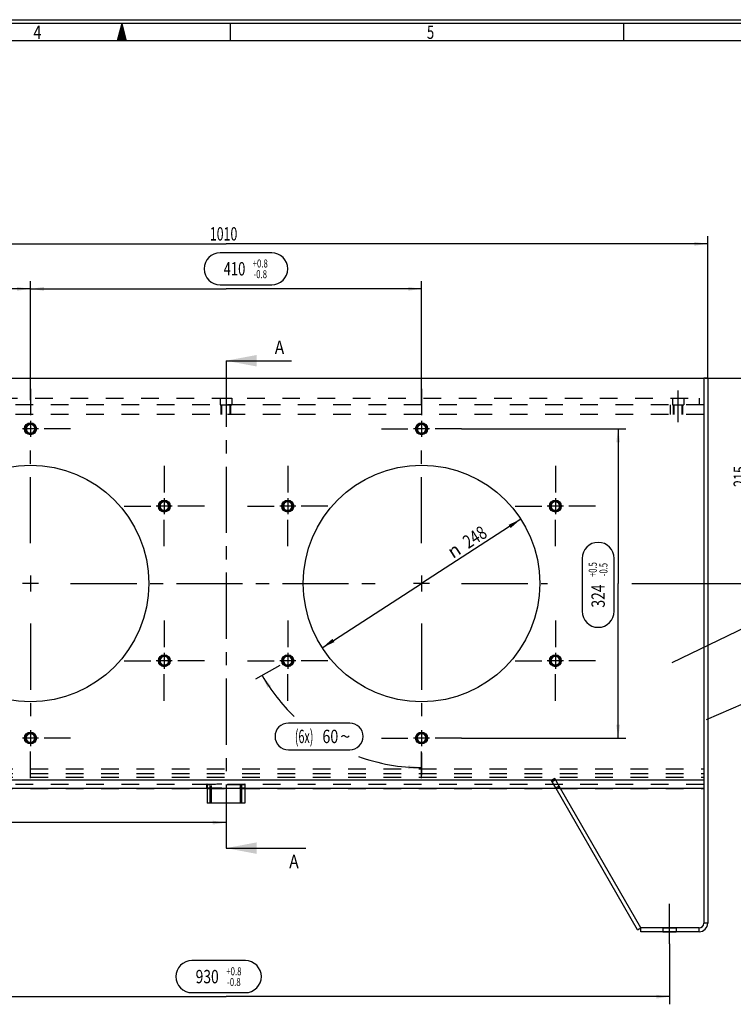
# Model space of a CAD drawing. Units: millimetres. Extents: x 0 to 841, y 0 to 594.
# Drawn here: x 373 to 560, y 336 to 594 of the extents above; entities that cross this region are included whole.
import ezdxf
from ezdxf.enums import TextEntityAlignment as Align

# ---------------------------------------------------------------- set-up
doc = ezdxf.new("R2010")
doc.units = ezdxf.units.MM
doc.header["$LTSCALE"] = 46.255
doc.linetypes.add('CENTER', pattern=[0.6, 0.375, -0.075, 0.075, -0.075])
doc.linetypes.add('HIDDEN', pattern=[0.2, 0.1, -0.1])
doc.layers.get('0').update_dxf_attribs({"linetype": 'CONTINUOUS'})
for name, color, linetype in [('BEMASSUNGEN', 7, 'CONTINUOUS'), ('BOHRUNGEN', 7, 'CONTINUOUS'), ('DEFAULT_1', 7, 'CENTER'), ('DEFAULT_2', 8, 'HIDDEN'), ('FLAECHEN', 7, 'CONTINUOUS')]:
    doc.layers.add(name, color=color, linetype=linetype)
doc.styles.get("Standard").update_dxf_attribs({"font": 'txt', "width": 0.8})
doc.styles.add('TEXTSTYLE_1', font='gdt', dxfattribs={"width": 0.8})
doc.styles.add('TEXTSTYLE_2', font='txt', dxfattribs={"width": 0.81})
doc.dimstyles.new('DIMSTYLE_10', dxfattribs={"dimtxt": 3.5, "dimasz": 3.5, "dimexe": 2, "dimexo": 0, "dimgap": 0.875, "dimtad": 1, "dimdec": 3, "dimlfac": 4, "dimdsep": 46, "dimtxsty": 'STANDARD', "dimblk": '_FILLED', "dimblk1": '_FILLED', "dimblk2": '_FILLED', "dimcen": 0.09, "dimadec": 3, "dimazin": 2, "dimtp": 0.5, "dimtm": 0.5, "dimtfac": 1, "dimtdec": 3, "dimtofl": 0, "dimtmove": 0, "dimatfit": 3, "dimldrblk": '_FILLED', "dimfxl": 1, "dimtolj": 1, "dimarcsym": 0})
doc.dimstyles.new('DIMSTYLE_11', dxfattribs={"dimtxt": 3.5, "dimasz": 3.5, "dimexe": 2, "dimexo": 0, "dimtad": 1, "dimdec": 3, "dimlfac": 4, "dimdsep": 46, "dimtxsty": 'STANDARD', "dimblk": '_FILLED', "dimblk1": '_FILLED', "dimblk2": '_FILLED', "dimcen": 0.09, "dimadec": 3, "dimazin": 2, "dimtp": 0.5, "dimtm": 0.5, "dimtfac": 1, "dimtdec": 3, "dimtmove": 0, "dimatfit": 2, "dimldrblk": '_FILLED', "dimfxl": 1, "dimtolj": 1, "dimarcsym": 0})
doc.dimstyles.new('DIMSTYLE_2', dxfattribs={"dimtxt": 3.5, "dimasz": 3.5, "dimexe": 2, "dimexo": 0, "dimgap": 1.75, "dimtad": 0, "dimtih": 1, "dimtoh": 1, "dimdec": 1, "dimlfac": 4, "dimdsep": 46, "dimtxsty": 'STANDARD', "dimblk": '_FILLED', "dimblk1": '_FILLED', "dimblk2": '_FILLED', "dimcen": 0.09, "dimadec": 3, "dimazin": 2, "dimtp": 0.5, "dimtm": 0.5, "dimtfac": 1, "dimtdec": -1, "dimtofl": 0, "dimtmove": 0, "dimatfit": 3, "dimldrblk": '_FILLED', "dimfxl": 1, "dimtolj": 1, "dimarcsym": 0})
doc.dimstyles.new('DIMSTYLE_20', dxfattribs={"dimtxt": 3.5, "dimasz": 3.5, "dimexe": 2, "dimexo": 0, "dimgap": 0.875, "dimtad": 1, "dimdec": 3, "dimlfac": 4, "dimdsep": 46, "dimtxsty": 'STANDARD', "dimblk": '_FILLED', "dimblk1": '_FILLED', "dimblk2": '_FILLED', "dimcen": 0.09, "dimadec": 3, "dimazin": 2, "dimtp": 0.8, "dimtm": 0.8, "dimtfac": 1, "dimtdec": 3, "dimtofl": 0, "dimtmove": 0, "dimatfit": 3, "dimldrblk": '_FILLED', "dimfxl": 1, "dimtolj": 1, "dimarcsym": 0})
doc.dimstyles.new('DIMSTYLE_6', dxfattribs={"dimtxt": 3.5, "dimasz": 3.5, "dimexe": 2, "dimexo": 0, "dimgap": 0.875, "dimtad": 1, "dimdec": 3, "dimlfac": 4, "dimdsep": 46, "dimtxsty": 'STANDARD', "dimblk": '_FILLED', "dimblk1": '_FILLED', "dimblk2": '_FILLED', "dimcen": 0.09, "dimadec": 3, "dimazin": 2, "dimtp": 1.2, "dimtm": 1.2, "dimtfac": 1, "dimtdec": 3, "dimtofl": 0, "dimtmove": 0, "dimatfit": 3, "dimldrblk": '_FILLED', "dimfxl": 1, "dimtolj": 1, "dimarcsym": 0})
doc.dimstyles.new('DIMSTYLE_7', dxfattribs={"dimtxt": 3.5, "dimasz": 3.5, "dimexe": 2, "dimexo": 0, "dimgap": 0.875, "dimtad": 1, "dimdec": 3, "dimlfac": 4, "dimdsep": 46, "dimtxsty": 'STANDARD', "dimblk": '_FILLED', "dimblk1": '_FILLED', "dimblk2": '_FILLED', "dimcen": 0.09, "dimadec": 3, "dimazin": 2, "dimtol": 1, "dimtp": 0.5, "dimtm": 0.5, "dimtfac": 0.6, "dimtdec": 3, "dimtofl": 0, "dimtmove": 0, "dimatfit": 3, "dimldrblk": '_FILLED', "dimfxl": 1, "dimtolj": 1, "dimarcsym": 0})
doc.dimstyles.new('DIMSTYLE_9', dxfattribs={"dimtxt": 3.5, "dimasz": 3.5, "dimexe": 2, "dimexo": 0, "dimgap": 0.875, "dimtad": 1, "dimdec": 3, "dimlfac": 4, "dimdsep": 46, "dimtxsty": 'STANDARD', "dimblk": '_FILLED', "dimblk1": '_FILLED', "dimblk2": '_FILLED', "dimcen": 0.09, "dimadec": 3, "dimazin": 2, "dimtol": 1, "dimtp": 0.8, "dimtm": 0.8, "dimtfac": 0.6, "dimtdec": 3, "dimtofl": 0, "dimtmove": 0, "dimatfit": 3, "dimldrblk": '_FILLED', "dimfxl": 1, "dimtolj": 1, "dimarcsym": 0})
doc.dimstyles.get("Standard").update_dxf_attribs({"dimtxt": 3.5, "dimasz": 3.5, "dimexe": 2, "dimexo": 0, "dimtad": 1, "dimdec": 3, "dimdsep": 46, "dimtxsty": 'STANDARD', "dimblk": '_FILLED', "dimblk1": '_FILLED', "dimblk2": '_FILLED', "dimcen": 0.09, "dimadec": 3, "dimazin": 2, "dimtol": 1, "dimtp": 0.005, "dimtm": 0.005, "dimtfac": 1, "dimtdec": 3, "dimtofl": 0, "dimtmove": 0, "dimatfit": 3, "dimldrblk": '_FILLED', "dimfxl": 1, "dimtolj": 1, "dimarcsym": 0})

# ---------------------------------------------------------------- blocks, each defined once
blk = doc.blocks.new('_FILLED')
at = {"color": 0, "linetype": 'BYBLOCK'}
blk.add_solid([(0, 0), (-1, 0.143), (-1, -0.143)], dxfattribs=at)
blk = doc.blocks.new('XSEC_FILLED')
at = {"color": 0, "linetype": 'BYBLOCK'}
blk.add_solid([(0, 0), (-1, 0.1875), (-1, -0.1875)], dxfattribs=at)
blk = doc.blocks.new('*D1')
at = {"layer": 'BEMASSUNGEN', "color": 2, "linetype": 'CONTINUOUS'}
for p, q in [((440.9, 424.85), (434.57, 421.2)), ((478.09, 401.93), (478.09, 396.07))]:
    blk.add_line(p, q, dxfattribs=at)
for start, end in [(210, 226.2105), (249.9669, 270)]:
    blk.add_arc((478.09, 446.32), 48.25, start, end, dxfattribs=at)
for points in [[(438.58, 419.5), (436.3, 422.2), (437.73, 418.97)], [(474.57, 397.7), (478.09, 398.07), (474.61, 398.7)]]:
    blk.add_solid(points, dxfattribs=at)
for s, width, p in [('(6x)', 0.589286, (447.31, 404.49)), ('60', 0.785714, (454.18, 404.49))]:
    blk.add_text(s, height=3.5, dxfattribs=dict(at, width=width)).set_placement(p, align=Align.CENTER)
at = {"layer": 'BEMASSUNGEN', "color": 2, "linetype": 'CONTINUOUS', "style": 'TEXTSTYLE_1'}
blk.add_text('~', height=3.5, dxfattribs=at).set_placement((458.1, 404.49), align=Align.CENTER)
blk = doc.blocks.new('*D11')
at = {"layer": 'BEMASSUNGEN', "color": 2, "linetype": 'CONTINUOUS'}
for p, q in [((375.59, 494.35), (375.59, 525.49)), ((478.09, 493.15), (478.09, 525.49)), ((375.59, 523.49), (426.84, 523.49)), ((478.09, 523.49), (426.84, 523.49))]:
    blk.add_line(p, q, dxfattribs=at)
at = {"layer": 'BEMASSUNGEN', "color": 2, "linetype": 'CONTINUOUS', "xscale": 3.5, "yscale": 3.5, "zscale": 3.5, "rotation": 180}
blk.add_blockref('_FILLED', (375.59, 523.49), dxfattribs=at)
at = {"layer": 'BEMASSUNGEN', "color": 2, "linetype": 'CONTINUOUS', "xscale": 3.5, "yscale": 3.5, "zscale": 3.5}
blk.add_blockref('_FILLED', (478.09, 523.49), dxfattribs=at)
at = {"layer": 'BEMASSUNGEN', "color": 2, "linetype": 'CONTINUOUS', "width": 0.714286}
for s, height, p in [('410', 3.5, (429.06, 526.99)), ('+0.8', 2.1, (435.81, 529.09)), ('-0.8', 2.1, (435.81, 526.29))]:
    blk.add_text(s, height=height, dxfattribs=at).set_placement(p, align=Align.CENTER)
blk = doc.blocks.new('*D12')
at = {"layer": 'BEMASSUNGEN', "color": 2, "linetype": 'CONTINUOUS'}
for p, q in [((552.44, 500.07), (566.24, 500.07)), ((564.24, 500.07), (564.24, 473.2)), ((564.24, 446.32), (564.24, 473.2)), ((533.25, 446.32), (566.24, 446.32))]:
    blk.add_line(p, q, dxfattribs=at)
at = {"layer": 'BEMASSUNGEN', "color": 2, "linetype": 'CONTINUOUS', "xscale": 3.5, "yscale": 3.5, "zscale": 3.5}
for p, rotation in [((564.24, 500.07), 90), ((564.24, 446.32), 270)]:
    blk.add_blockref('_FILLED', p, dxfattribs=dict(at, rotation=rotation))
at = {"layer": 'BEMASSUNGEN', "color": 2, "linetype": 'CONTINUOUS', "width": 0.690476}
blk.add_text('215', height=3.5, rotation=90, dxfattribs=at).set_placement((563.37, 474.33), align=Align.CENTER)
blk = doc.blocks.new('*D13')
at = {"layer": 'BEMASSUNGEN', "color": 2, "linetype": 'CONTINUOUS'}
for p in [(504.12, 463.16), (452.06, 429.49)]:
    blk.add_line(p, (478.09, 446.32), dxfattribs=at)
at = {"layer": 'BEMASSUNGEN', "color": 2, "linetype": 'CONTINUOUS', "xscale": 3.5, "yscale": 3.5, "zscale": 3.5}
for p, rotation in [((504.12, 463.16), 32.889919067), ((452.06, 429.49), 212.889919067)]:
    blk.add_blockref('_FILLED', p, dxfattribs=dict(at, rotation=rotation))
at = {"layer": 'BEMASSUNGEN', "color": 2, "linetype": 'CONTINUOUS', "width": 0.785714}
blk.add_text('248', height=3.5, rotation=32.8899, dxfattribs=at).set_placement((492.98, 457), align=Align.CENTER)
at = {"layer": 'BEMASSUNGEN', "color": 2, "linetype": 'CONTINUOUS', "style": 'TEXTSTYLE_1'}
blk.add_text('n', height=3.5, rotation=32.8899, dxfattribs=at).set_placement((487.56, 453.49), align=Align.CENTER)
blk = doc.blocks.new('*D14')
at = {"layer": 'BEMASSUNGEN', "color": 2, "linetype": 'CONTINUOUS'}
for p, q in [((375.59, 494.35), (375.59, 525.49)), ((478.09, 493.15), (478.09, 525.49)), ((375.59, 523.49), (426.84, 523.49)), ((478.09, 523.49), (426.84, 523.49))]:
    blk.add_line(p, q, dxfattribs=at)
at = {"layer": 'BEMASSUNGEN', "color": 2, "linetype": 'CONTINUOUS', "xscale": 3.5, "yscale": 3.5, "zscale": 3.5, "rotation": 180}
blk.add_blockref('_FILLED', (375.59, 523.49), dxfattribs=at)
at = {"layer": 'BEMASSUNGEN', "color": 2, "linetype": 'CONTINUOUS', "xscale": 3.5, "yscale": 3.5, "zscale": 3.5}
blk.add_blockref('_FILLED', (478.09, 523.49), dxfattribs=at)
at = {"layer": 'BEMASSUNGEN', "color": 2, "linetype": 'CONTINUOUS', "width": 0.714286}
for s, height, p in [('410', 3.5, (429.06, 526.99)), ('+0.8', 2.1, (435.81, 529.09)), ('-0.8', 2.1, (435.81, 526.29))]:
    blk.add_text(s, height=height, dxfattribs=at).set_placement(p, align=Align.CENTER)
blk = doc.blocks.new('*D39')
at = {"layer": 'BEMASSUNGEN', "color": 2, "linetype": 'CONTINUOUS'}
for p, q in [((300.59, 500.07), (300.59, 525.49)), ((375.59, 497.33), (375.59, 525.49)), ((300.59, 523.49), (338.09, 523.49)), ((375.59, 523.49), (338.09, 523.49))]:
    blk.add_line(p, q, dxfattribs=at)
at = {"layer": 'BEMASSUNGEN', "color": 2, "linetype": 'CONTINUOUS', "xscale": 3.5, "yscale": 3.5, "zscale": 3.5, "rotation": 180}
blk.add_blockref('_FILLED', (300.59, 523.49), dxfattribs=at)
at = {"layer": 'BEMASSUNGEN', "color": 2, "linetype": 'CONTINUOUS', "xscale": 3.5, "yscale": 3.5, "zscale": 3.5}
blk.add_blockref('_FILLED', (375.59, 523.49), dxfattribs=at)
at = {"layer": 'BEMASSUNGEN', "color": 2, "linetype": 'CONTINUOUS', "width": 0.761905}
blk.add_text('300', height=3.5, dxfattribs=at).set_placement((339.55, 524.37), align=Align.CENTER)
blk = doc.blocks.new('*D41')
at = {"layer": 'BEMASSUNGEN', "color": 2, "linetype": 'CONTINUOUS'}
for p, q in [((300.59, 500.07), (300.59, 537.28)), ((553.09, 500.07), (553.09, 537.28)), ((300.59, 535.28), (426.84, 535.28)), ((553.09, 535.28), (426.84, 535.28))]:
    blk.add_line(p, q, dxfattribs=at)
at = {"layer": 'BEMASSUNGEN', "color": 2, "linetype": 'CONTINUOUS', "xscale": 3.5, "yscale": 3.5, "zscale": 3.5, "rotation": 180}
blk.add_blockref('_FILLED', (300.59, 535.28), dxfattribs=at)
at = {"layer": 'BEMASSUNGEN', "color": 2, "linetype": 'CONTINUOUS', "xscale": 3.5, "yscale": 3.5, "zscale": 3.5}
blk.add_blockref('_FILLED', (553.09, 535.28), dxfattribs=at)
at = {"layer": 'BEMASSUNGEN', "color": 2, "linetype": 'CONTINUOUS', "width": 0.678571}
blk.add_text('1010', height=3.5, dxfattribs=at).set_placement((426.2, 536.15), align=Align.CENTER)
blk = doc.blocks.new('*D45')
at = {"layer": 'BEMASSUNGEN', "color": 2, "linetype": 'CONTINUOUS'}
for p, q in [((300.59, 374.46), (300.59, 385.67)), ((426.84, 386.79), (426.84, 381.67)), ((300.59, 383.67), (363.71, 383.67)), ((426.84, 383.67), (363.71, 383.67))]:
    blk.add_line(p, q, dxfattribs=at)
at = {"layer": 'BEMASSUNGEN', "color": 2, "linetype": 'CONTINUOUS', "xscale": 3.5, "yscale": 3.5, "zscale": 3.5, "rotation": 180}
blk.add_blockref('_FILLED', (300.59, 383.67), dxfattribs=at)
at = {"layer": 'BEMASSUNGEN', "color": 2, "linetype": 'CONTINUOUS', "xscale": 3.5, "yscale": 3.5, "zscale": 3.5}
blk.add_blockref('_FILLED', (426.84, 383.67), dxfattribs=at)
at = {"layer": 'BEMASSUNGEN', "color": 2, "linetype": 'CONTINUOUS', "width": 0.738095}
blk.add_text('505', height=3.5, dxfattribs=at).set_placement((362.32, 384.55), align=Align.CENTER)
blk = doc.blocks.new('*D46')
at = {"layer": 'BEMASSUNGEN', "color": 2, "linetype": 'CONTINUOUS'}
for p, q in [((543.09, 351.95), (543.09, 336.07)), ((310.59, 350.55), (310.59, 336.07)), ((310.59, 338.07), (426.84, 338.07)), ((543.09, 338.07), (426.84, 338.07))]:
    blk.add_line(p, q, dxfattribs=at)
at = {"layer": 'BEMASSUNGEN', "color": 2, "linetype": 'CONTINUOUS', "xscale": 3.5, "yscale": 3.5, "zscale": 3.5, "rotation": 180}
blk.add_blockref('_FILLED', (310.59, 338.07), dxfattribs=at)
at = {"layer": 'BEMASSUNGEN', "color": 2, "linetype": 'CONTINUOUS', "xscale": 3.5, "yscale": 3.5, "zscale": 3.5}
blk.add_blockref('_FILLED', (543.09, 338.07), dxfattribs=at)
at = {"layer": 'BEMASSUNGEN', "color": 2, "linetype": 'CONTINUOUS'}
for s, height, width, p in [('+0.8', 2.1, 0.714286, (428.9, 343.67)), ('930', 3.5, 0.761905, (421.9, 341.57)), ('-0.8', 2.1, 0.714286, (428.9, 340.87))]:
    blk.add_text(s, height=height, dxfattribs=dict(at, width=width)).set_placement(p, align=Align.CENTER)
blk = doc.blocks.new('*D51')
at = {"layer": 'BEMASSUNGEN', "color": 2, "linetype": 'CONTINUOUS'}
for p, q in [((488.6, 486.82), (531.62, 486.82)), ((529.62, 486.82), (529.62, 446.32)), ((529.62, 405.82), (529.62, 446.32)), ((488.6, 405.82), (531.62, 405.82))]:
    blk.add_line(p, q, dxfattribs=at)
at = {"layer": 'BEMASSUNGEN', "color": 2, "linetype": 'CONTINUOUS', "xscale": 3.5, "yscale": 3.5, "zscale": 3.5}
for p, rotation in [((529.62, 486.82), 90), ((529.62, 405.82), 270)]:
    blk.add_blockref('_FILLED', p, dxfattribs=dict(at, rotation=rotation))
at = {"layer": 'BEMASSUNGEN', "color": 2, "linetype": 'CONTINUOUS'}
for s, height, width, p in [('+0.5', 2.1, 0.696429, (524.02, 449.95)), ('-0.5', 2.1, 0.696429, (526.82, 449.95)), ('324', 3.5, 0.761905, (526.12, 443.02))]:
    blk.add_text(s, height=height, rotation=90, dxfattribs=dict(at, width=width)).set_placement(p, align=Align.CENTER)

msp = doc.modelspace()

# ---------------------------------------------------------------- linework, layer by layer
at = {"color": 7, "linetype": 'CONTINUOUS'}
for p, q in [((0, 594), (841, 594)), ((840, 593), (0, 593)), ((428, 588.5), (428, 593)), ((531.125, 588.5), (531.125, 593)), ((421.89935, 392.61207), (421.89935, 388.79079)), ((431.77435, 392.61207), (431.77435, 388.79079)), ((534.72082, 355.57245), (513.33599, 392.61207)), ((513.41323, 392.47828), (513.64496, 392.61207)), ((535.58685, 356.07245), (514.49069, 392.61207)), ((431.77435, 388.79079), (421.89935, 388.79079)), ((534.72082, 355.57245), (535.58685, 356.07245))]:
    msp.add_line(p, q, dxfattribs=at)
at = {"color": 2, "linetype": 'CONTINUOUS'}
for p, q in [((399.5, 593), (398.29423, 588.5)), ((399.5, 593), (398.46109, 588.5)), ((399.5, 593), (398.70653, 588.5)), ((399.5, 593), (398.86757, 588.5)), ((399.5, 593), (399.1063, 588.5)), ((399.5, 593), (399.26416, 588.5)), ((399.5, 593), (399.73584, 588.5)), ((399.5, 593), (399.5, 588.5)), ((399.5, 593), (399.8937, 588.5)), ((399.5, 593), (400.29347, 588.5)), ((399.5, 593), (400.13243, 588.5)), ((399.5, 593), (400.70577, 588.5)), ((399.5, 593), (400.53891, 588.5)), ((835.5, 588.5), (18.29423, 588.5)), ((375.58685, 488.92495), (375.58685, 484.71995)), ((478.08685, 488.92495), (478.08685, 484.71995)), ((377.68935, 486.82245), (373.48435, 486.82245)), ((480.18935, 486.82245), (475.98435, 486.82245)), ((410.66088, 468.67495), (410.66088, 464.46995)), ((443.01282, 468.67495), (443.01282, 464.46995)), ((513.16088, 468.67495), (513.16088, 464.46995)), ((412.76338, 466.57245), (408.55838, 466.57245)), ((445.11532, 466.57245), (440.91032, 466.57245)), ((515.26338, 466.57245), (511.05838, 466.57245)), ((377.68935, 446.32245), (373.48435, 446.32245)), ((375.58685, 448.42495), (375.58685, 444.21995)), ((480.18935, 446.32245), (475.98435, 446.32245)), ((478.08685, 448.42495), (478.08685, 444.21995)), ((410.66088, 428.17495), (410.66088, 423.96995)), ((443.01282, 428.17495), (443.01282, 423.96995)), ((513.16088, 428.17495), (513.16088, 423.96995)), ((412.76338, 426.07245), (408.55838, 426.07245)), ((445.11532, 426.07245), (440.91032, 426.07245)), ((515.26338, 426.07245), (511.05838, 426.07245)), ((375.58685, 407.92495), (375.58685, 403.71995)), ((478.08685, 407.92495), (478.08685, 403.71995)), ((377.68935, 405.82245), (373.48435, 405.82245)), ((480.18935, 405.82245), (475.98435, 405.82245))]:
    msp.add_line(p, q, dxfattribs=at)
at = {"color": 7, "linetype": 'CONTINUOUS'}
for centre, radius in [((375.58685, 486.82245), 1.5625), ((375.58685, 486.82245), 1.3125), ((375.58685, 486.82245), 1.25), ((478.08685, 486.82245), 1.5625), ((478.08685, 486.82245), 1.3125), ((478.08685, 486.82245), 1.25), ((410.66088, 466.57245), 1.5625), ((410.66088, 466.57245), 1.3125), ((410.66088, 466.57245), 1.25), ((443.01282, 466.57245), 1.5625), ((443.01282, 466.57245), 1.3125), ((443.01282, 466.57245), 1.25), ((513.16088, 466.57245), 1.5625), ((513.16088, 466.57245), 1.3125), ((513.16088, 466.57245), 1.25), ((410.66088, 426.07245), 1.5625), ((410.66088, 426.07245), 1.3125), ((410.66088, 426.07245), 1.25), ((443.01282, 426.07245), 1.5625), ((443.01282, 426.07245), 1.3125), ((443.01282, 426.07245), 1.25), ((513.16088, 426.07245), 1.5625), ((513.16088, 426.07245), 1.3125), ((513.16088, 426.07245), 1.25), ((375.58685, 405.82245), 1.5625), ((375.58685, 405.82245), 1.3125), ((375.58685, 405.82245), 1.25), ((478.08685, 405.82245), 1.5625), ((478.08685, 405.82245), 1.3125), ((478.08685, 405.82245), 1.25)]:
    msp.add_circle(centre, radius, dxfattribs=at)
at = {"color": 2, "linetype": 'CONTINUOUS'}
for centre, start, end in [((375.58685, 486.82245), 255, 195), ((478.08685, 486.82245), 255, 195), ((410.66088, 466.57245), 195, 135), ((443.01282, 466.57245), 315, 255), ((513.16088, 466.57245), 195, 135), ((410.66088, 426.07245), 135, 75), ((443.01282, 426.07245), 15, 315), ((513.16088, 426.07245), 135, 75), ((375.58685, 405.82245), 75, 15), ((478.08685, 405.82245), 75, 15)]:
    msp.add_arc(centre, 1.125, start, end, dxfattribs=at)
at = {"layer": 'BEMASSUNGEN', "color": 2, "linetype": 'CONTINUOUS'}
for p, q in [((438.80667, 532.94266), (425.30667, 532.94266)), ((425.30667, 524.54266), (438.80667, 524.54266)), ((520.1743, 452.87156), (520.1743, 439.02156)), ((528.5743, 439.02156), (528.5743, 452.87156)), ((459.26507, 409.74008), (443.18173, 409.74008)), ((443.18173, 402.74008), (459.26507, 402.74008)), ((431.90258, 347.51659), (417.90258, 347.51659)), ((417.90258, 339.11659), (431.90258, 339.11659))]:
    msp.add_line(p, q, dxfattribs=at)
for centre, radius, start, end in [((425.30667, 528.74266), 4.2, 90, 270), ((438.80667, 528.74266), 4.2, 270, 90), ((524.3743, 452.87156), 4.2, 0, 180), ((524.3743, 439.02156), 4.2, 180, 360), ((443.18173, 406.24008), 3.5, 90, 270), ((459.26507, 406.24008), 3.5, 270, 90), ((417.90258, 343.31659), 4.2, 90, 270), ((431.90258, 343.31659), 4.2, 270, 90)]:
    msp.add_arc(centre, radius, start, end, dxfattribs=at)
at = {"layer": 'BOHRUNGEN', "color": 8, "linetype": 'HIDDEN'}
for p, q in [((425.33685, 494.82245), (425.33685, 493.07245)), ((425.33685, 494.82245), (428.33685, 494.82245)), ((425.33685, 493.07245), (428.33685, 493.07245)), ((428.33685, 494.82245), (428.33685, 493.07245)), ((543.83685, 494.82245), (546.83685, 494.82245)), ((543.83685, 494.82245), (543.83685, 493.07245)), ((543.83685, 493.07245), (546.83685, 493.07245)), ((546.83685, 494.82245), (546.83685, 493.07245)), ((421.83685, 392.70337), (421.83685, 393.70352)), ((431.83685, 392.70337), (431.83685, 393.70352)), ((541.33685, 356.07245), (544.83685, 356.07245)), ((541.33685, 356.07245), (541.33685, 355.07245)), ((544.83685, 356.07245), (544.83685, 355.07245)), ((541.33685, 355.07245), (544.83685, 355.07245))]:
    msp.add_line(p, q, dxfattribs=at)
at = {"layer": 'BOHRUNGEN', "color": 3, "linetype": 'CONTINUOUS'}
for centre in [(375.58685, 446.32245), (478.08685, 446.32245)]:
    msp.add_circle(centre, 31, dxfattribs=at)
at = {"layer": 'BOHRUNGEN', "color": 8, "linetype": 'HIDDEN'}
for centre in [(426.83685, 393.70352), (426.83685, 392.70337)]:
    msp.add_ellipse(centre, major_axis=(5, 0), ratio=0.017455065, dxfattribs=at)
at = {"layer": 'DEFAULT_1', "color": 7, "linetype": 'CENTER'}
msp.add_line((426.83685, 504.65888), (426.83685, 376.97815), dxfattribs=at)
at = {"layer": 'DEFAULT_1', "color": 2, "linetype": 'CENTER'}
for p, q in [((375.58685, 497.33495), (375.58685, 490.38495)), ((478.08685, 497.33495), (478.08685, 490.38495)), ((545.33685, 488.57245), (545.33685, 496.82245)), ((386.09935, 486.82245), (379.14935, 486.82245)), ((467.57435, 486.82245), (474.52435, 486.82245)), ((488.59935, 486.82245), (481.64935, 486.82245)), ((375.58685, 456.83495), (375.58685, 483.25995)), ((478.08685, 456.83495), (478.08685, 483.25995)), ((410.66088, 477.08495), (410.66088, 470.13495)), ((443.01282, 477.08495), (443.01282, 470.13495)), ((513.16088, 477.08495), (513.16088, 470.13495)), ((400.14838, 466.57245), (407.09838, 466.57245)), ((421.17338, 466.57245), (414.22338, 466.57245)), ((432.50032, 466.57245), (439.45032, 466.57245)), ((453.52532, 466.57245), (446.57532, 466.57245)), ((502.64838, 466.57245), (509.59838, 466.57245)), ((523.67338, 466.57245), (516.72338, 466.57245)), ((410.66088, 456.05995), (410.66088, 463.00995)), ((443.01282, 456.05995), (443.01282, 463.00995)), ((513.16088, 456.05995), (513.16088, 463.00995)), ((386.09935, 446.32245), (467.57435, 446.32245)), ((488.59935, 446.32245), (511.08685, 446.32245)), ((410.66088, 436.58495), (410.66088, 429.63495)), ((443.01282, 436.58495), (443.01282, 429.63495)), ((513.16088, 436.58495), (513.16088, 429.63495)), ((375.58685, 435.80995), (375.58685, 409.38495)), ((478.08685, 435.80995), (478.08685, 409.38495)), ((400.14838, 426.07245), (407.09838, 426.07245)), ((421.17338, 426.07245), (414.22338, 426.07245)), ((432.50032, 426.07245), (439.45032, 426.07245)), ((453.52532, 426.07245), (446.57532, 426.07245)), ((502.64838, 426.07245), (509.59838, 426.07245)), ((523.67338, 426.07245), (516.72338, 426.07245)), ((410.66088, 415.55995), (410.66088, 422.50995)), ((443.01282, 415.55995), (443.01282, 422.50995)), ((513.16088, 415.55995), (513.16088, 422.50995)), ((386.09935, 405.82245), (379.14935, 405.82245)), ((467.57435, 405.82245), (474.52435, 405.82245)), ((488.59935, 405.82245), (481.64935, 405.82245)), ((375.58685, 395.30995), (375.58685, 402.25995)), ((478.08685, 395.30995), (478.08685, 402.25995)), ((543.08685, 351.94648), (543.08685, 362.34565))]:
    msp.add_line(p, q, dxfattribs=at)
at = {"layer": 'DEFAULT_2', "color": 8, "linetype": 'HIDDEN'}
for p, q in [((552.08685, 493.07245), (301.58685, 493.07245)), ((302.83685, 494.82245), (550.83685, 494.82245)), ((425.58685, 490.57245), (425.58685, 493.07245)), ((425.77435, 490.57245), (425.77435, 493.07245)), ((427.89935, 490.57245), (427.89935, 493.07245)), ((428.08685, 490.57245), (428.08685, 493.07245)), ((543.33685, 490.57245), (543.33685, 493.07245)), ((544.08685, 490.57245), (544.08685, 493.07245)), ((544.27435, 490.57245), (544.27435, 493.07245)), ((546.39935, 490.57245), (546.39935, 493.07245)), ((546.58685, 490.57245), (546.58685, 493.07245)), ((550.83685, 494.82245), (550.83685, 493.07245)), ((552.08685, 493.07245), (552.08685, 490.57245)), ((552.08685, 490.57245), (301.58685, 490.57245)), ((513.00947, 395.17762), (512.14344, 394.67762)), ((513.33599, 392.61207), (512.14344, 394.67762)), ((512.29461, 394.4158), (513.16064, 394.9158)), ((514.49069, 392.61207), (513.00947, 395.17762)), ((431.77435, 393.54079), (421.89935, 393.54079)), ((421.89935, 393.54079), (421.89935, 392.61207)), ((422.68072, 388.79079), (422.68072, 393.54079)), ((423.05047, 388.79079), (423.05047, 393.54079)), ((430.62322, 388.79079), (430.62322, 393.54079)), ((430.99297, 388.79079), (430.99297, 393.54079)), ((431.77435, 393.54079), (431.77435, 392.61207)), ((514.12809, 393.24011), (513.26207, 392.74011)), ((513.64496, 392.61207), (514.27926, 392.97828))]:
    msp.add_line(p, q, dxfattribs=at)
for centre in [(375.58685, 486.82245), (478.08685, 486.82245), (410.66088, 466.57245), (443.01282, 466.57245), (513.16088, 466.57245), (410.66088, 426.07245), (443.01282, 426.07245), (513.16088, 426.07245), (375.58685, 405.82245), (478.08685, 405.82245)]:
    msp.add_circle(centre, 1.1875, dxfattribs=at)
for centre, start, end in [((375.58685, 486.82245), 195, 255), ((478.08685, 486.82245), 195, 255), ((410.66088, 466.57245), 135, 195), ((513.16088, 466.57245), 135, 195), ((443.01282, 466.57245), 255, 315), ((410.66088, 426.07245), 75, 135), ((443.01282, 426.07245), 315, 15), ((513.16088, 426.07245), 75, 135), ((375.58685, 405.82245), 15, 75), ((478.08685, 405.82245), 15, 75)]:
    msp.add_arc(centre, 1.125, start, end, dxfattribs=at)
at = {"layer": 'FLAECHEN', "color": 3, "linetype": 'CONTINUOUS'}
for p, q in [((301.58685, 500.07245), (552.08685, 500.07245)), ((553.08685, 500.07245), (553.08685, 357.32245)), ((301.58685, 394.86207), (552.08685, 394.86207)), ((552.08685, 392.61207), (301.58685, 392.61207)), ((550.83685, 355.07245), (535.58685, 355.07245))]:
    msp.add_line(p, q, dxfattribs=at)
at = {"layer": 'FLAECHEN', "color": 7, "linetype": 'CONTINUOUS'}
for p, q in [((553.08685, 500.07245), (552.08685, 500.07245)), ((552.08685, 500.07245), (552.08685, 357.32245)), ((550.83685, 356.07245), (535.58685, 356.07245)), ((535.58685, 355.07245), (535.58685, 356.07245)), ((550.83685, 355.07245), (550.83685, 356.07245)), ((553.08685, 357.32245), (552.08685, 357.32245))]:
    msp.add_line(p, q, dxfattribs=at)
at = {"layer": 'FLAECHEN', "color": 8, "linetype": 'HIDDEN'}
for p, q in [((301.58685, 397.79452), (552.08685, 397.79452)), ((301.58685, 396.54471), (552.08685, 396.54471)), ((301.58685, 395.54486), (552.08685, 395.54486)), ((552.08685, 393.61207), (301.58685, 393.61207)), ((301.58685, 392.61241), (552.08685, 392.61241))]:
    msp.add_line(p, q, dxfattribs=at)
at = {"layer": 'FLAECHEN', "color": 3, "linetype": 'CONTINUOUS'}
msp.add_arc((550.83685, 357.32245), 2.25, 270, 360, dxfattribs=at)
at = {"layer": 'FLAECHEN', "color": 7, "linetype": 'CONTINUOUS'}
msp.add_arc((550.83685, 357.32245), 1.25, 270, 360, dxfattribs=at)

# ---------------------------------------------------------------- texts
at = {"color": 2, "linetype": 'CONTINUOUS', "style": 'TEXTSTYLE_2'}
for s, width, p in [('4', 0.785714, (376.375, 588.9749)), ('5', 0.714286, (479.5, 588.9749))]:
    msp.add_text(s, height=3.5, dxfattribs=dict(at, width=width)).set_placement(p)
at = {"color": 7, "linetype": 'CONTINUOUS', "width": 0.857143}
for p in [(439.60961, 506.40888), (443.40496, 371.72815)]:
    msp.add_text('A', height=3.5, dxfattribs=at).set_placement(p)

# ---------------------------------------------------------------- dimensions: what is measured, and where the dimension line sits
at = {"layer": 'BEMASSUNGEN', "color": 2, "linetype": 'CONTINUOUS'}
for base, p1, p2, angle, dimstyle, picture, middle in [((300.58685, 535.27747), (553.08685, 500.07245), (300.58685, 500.07245), 180, 'DIMSTYLE_6', '*D41', (425.70167, 535.27747)), ((564.2419, 446.32245), (552.43999, 500.07245), (533.25166, 446.32245), 270, 'DIMSTYLE_10', '*D12', (564.2419, 473.82757)), ((529.6243, 405.82245), (488.59935, 486.82245), (488.59935, 405.82245), 270, 'DIMSTYLE_7', '*D51', (529.6243, 445.94656)), ((300.58685, 383.67109), (426.83685, 386.79079), (300.58685, 374.46351), 180, 'DIMSTYLE_20', '*D45', (361.82142, 383.67109))]:
    dim = msp.add_linear_dim(base=base, p1=p1, p2=p2, angle=angle, dimstyle=dimstyle, dxfattribs=at)
    dim.commit()
    dim.dimension.update_dxf_attribs({"geometry": picture, "text_midpoint": middle, "dimtype": 160})
for base, p1, p2, dimstyle, picture, middle in [((478.08685, 523.49266), (375.58685, 494.35113), (478.08685, 493.15351), 'DIMSTYLE_9', '*D11', (432.05667, 523.49266)), ((478.08685, 523.49266), (375.58685, 494.35113), (478.08685, 493.15351), 'DIMSTYLE_9', '*D14', (432.05667, 523.49266)), ((375.58685, 523.49266), (300.58685, 500.07245), (375.58685, 497.33495), 'DIMSTYLE_10', '*D39', (339.04867, 523.49266)), ((543.08685, 338.06659), (310.58685, 350.55413), (543.08685, 351.94648), 'DIMSTYLE_9', '*D46', (424.90258, 338.06659))]:
    dim = msp.add_linear_dim(base=base, p1=p1, p2=p2, dimstyle=dimstyle, dxfattribs=at)
    dim.commit()
    dim.dimension.update_dxf_attribs({"geometry": picture, "text_midpoint": middle, "dimtype": 160})
dim = msp.add_diameter_dim_2p(p1=(504.11803, 463.15628), p2=(452.05567, 429.48863), text='%%c<>', dimstyle='DIMSTYLE_11', override={"dimpost": '<>'}, dxfattribs=at)
dim.commit()
dim.dimension.update_dxf_attribs({"geometry": '*D13', "text_midpoint": (490.0747, 457.20081), "dimtype": 163})
dim = msp.add_angular_dim_2l(base=(453.96092, 404.53512), line1=((441.3207, 425.09551), (440.90282, 424.85425)), line2=((478.08685, 402.41587), (478.08685, 401.93335)), text='(6x)<>', dimstyle='DIMSTYLE_2', dxfattribs=at)
dim.commit()
dim.dimension.update_dxf_attribs({"geometry": '*D1', "text_midpoint": (451.2234, 406.24008), "dimtype": 162})

# ---------------------------------------------------------------- leaders
at = {"color": 7, "linetype": 'CONTINUOUS'}
for points in [[(426.83685, 504.65888), (443.98461, 504.65888)], [(426.83685, 376.97815), (447.77996, 376.97815)]]:
    msp.add_leader(points, dimstyle='STANDARD', override={"dimasz": 8, "dimtad": 0, "dimldrblk": 'XSEC_FILLED'}, dxfattribs=at)
at = {"color": 2, "linetype": 'CONTINUOUS'}
for points in [[(543.81166, 425.61147), (580.95953, 443.51558)], [(552.80751, 410.69151), (581.09897, 422.89624)]]:
    msp.add_leader(points, dimstyle='STANDARD', override={"dimtad": 0, "dimldrblk": 'NONE'}, dxfattribs=at)

doc.saveas('drawing.dxf')
